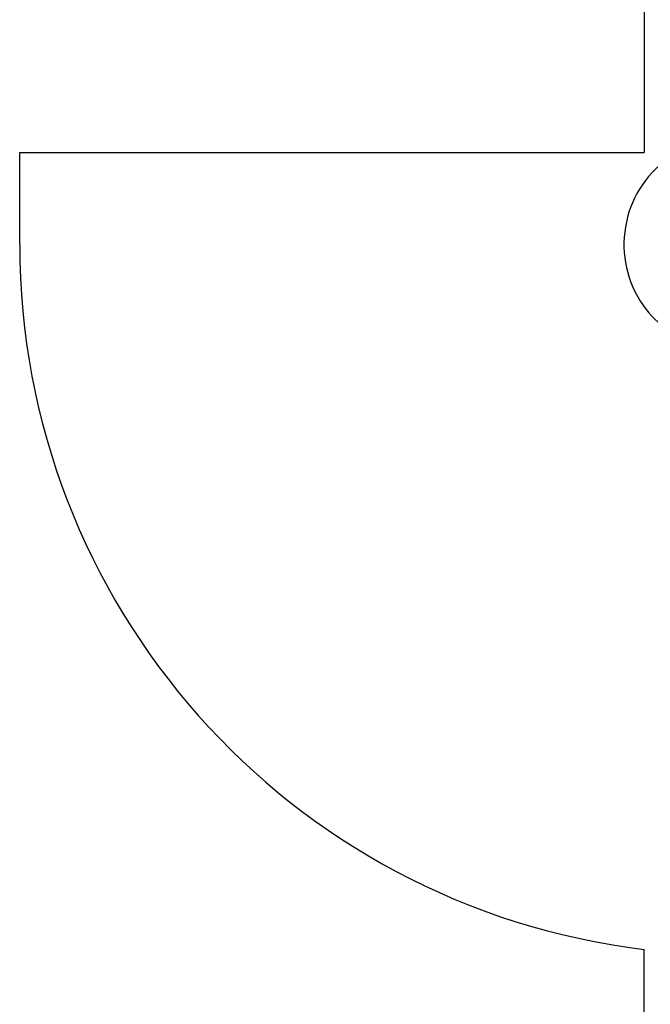
# Model space of a CAD drawing. Units: inches. Extents: x -134 to 143, y -84 to 95.
# Drawn here: x -54 to -48, y 4 to 13 of the extents above; entities that cross this region are included whole.
import ezdxf

# ---------------------------------------------------------------- set-up
doc = ezdxf.new("R2010")
doc.units = ezdxf.units.IN
doc.header["$MEASUREMENT"] = 0
for name, pattern in [('AI-Linetype-7003', [76.418175, 13.888889, -11.583836, 13.888889, -11.583836, 13.888889, -11.583836]), ('AI-Linetype-7004', [76.418175, 13.888889, -11.583836, 13.888889, -11.583836, 13.888889, -11.583836]), ('AI-Linetype-7005', [76.418175, 13.888889, -11.583836, 13.888889, -11.583836, 13.888889, -11.583836]), ('AI-Linetype-7009', [76.418175, 13.888889, -11.583836, 13.888889, -11.583836, 13.888889, -11.583836])]:
    doc.linetypes.add(name, pattern=pattern)
doc.layers.add('AVAILABLE_DOOR_SPACE', color=7, linetype='Continuous')

# ---------------------------------------------------------------- blocks, each defined once
blk = doc.blocks.new('block 3045')
at = {"color": 7, "lineweight": 25}
blk.add_open_spline([(-46.9067, 10.1933), (-46.4553, 10.5154), (-46.3505, 11.1423), (-46.6725, 11.5937), (-46.9946, 12.045), (-47.6215, 12.1499), (-48.0729, 11.8278), (-48.5242, 11.5058), (-48.6291, 10.8789), (-48.307, 10.4275), (-48.2425, 10.337), (-48.1634, 10.2579), (-48.0729, 10.1933)], degree=3, knots=[0, 0, 0, 0, 1, 1, 1, 2, 2, 2, 3, 3, 3, 4, 4, 4, 4], dxfattribs=at)
blk = doc.blocks.new('block 10552')
at = {"layer": 'AVAILABLE_DOOR_SPACE', "color": 4, "linetype": 'AI-Linetype-7003', "lineweight": 25}
blk.add_lwpolyline([(-54.2398, 11.0106), (-54.2398, 11.8856)], dxfattribs=at)
blk = doc.blocks.new('block 10553')
at = {"layer": 'AVAILABLE_DOOR_SPACE', "color": 4, "linetype": 'AI-Linetype-7004', "lineweight": 25}
blk.add_lwpolyline([(-48.3023, 45.1356), (-48.3023, 11.8856)], dxfattribs=at)
blk = doc.blocks.new('block 10554')
at = {"layer": 'AVAILABLE_DOOR_SPACE', "color": 4, "linetype": 'AI-Linetype-7005', "lineweight": 25}
blk.add_lwpolyline([(-48.3023, -23.1144), (-48.3023, 4.3097)], dxfattribs=at)
blk = doc.blocks.new('block 10558')
at = {"layer": 'AVAILABLE_DOOR_SPACE', "color": 4, "linetype": 'AI-Linetype-7009', "lineweight": 25}
blk.add_lwpolyline([(-54.2398, 11.8856), (-48.3023, 11.8856)], dxfattribs=at)
blk = doc.blocks.new('block 10571')
at = {"layer": 'AVAILABLE_DOOR_SPACE', "color": 4, "lineweight": 25}
blk.add_open_spline([(-54.2398, 11.0106), (-54.2398, 7.5969), (-51.6911, 4.7206), (-48.3023, 4.3097)], degree=3, dxfattribs=at)

msp = doc.modelspace()

# ---------------------------------------------------------------- block references
msp.add_blockref('block 3045', (0, 0))
at = {"layer": 'AVAILABLE_DOOR_SPACE'}
for name in ['block 10553', 'block 10552', 'block 10558', 'block 10571', 'block 10554']:
    msp.add_blockref(name, (0, 0), dxfattribs=at)

doc.saveas('drawing.dxf')
